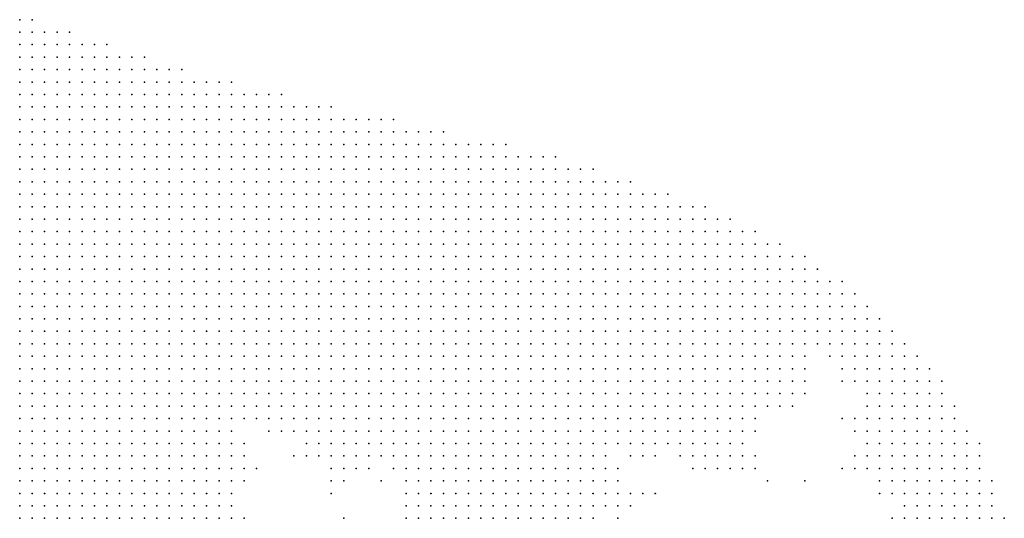
# Model space of a CAD drawing. Units: inches. Extents: x -1.28 to 1.28, y -1.09 to 1.09.
# Drawn here: x 1.12 to 1.28, y -0.47 to -0.39 of the extents above; entities that cross this region are included whole.
import ezdxf

# ---------------------------------------------------------------- set-up
doc = ezdxf.new("R2010")
doc.units = ezdxf.units.IN
doc.header["$MEASUREMENT"] = 0
doc.header["$PDMODE"] = 32
doc.header["$PDSIZE"] = 1e-05
for name, color, linetype in [('layer10', 10, 'Continuous'), ('layer11', 11, 'Continuous'), ('layer112', 112, 'Continuous'), ('layer12', 12, 'Continuous'), ('layer123', 123, 'Continuous'), ('layer13', 13, 'Continuous'), ('layer14', 14, 'Continuous'), ('layer142', 142, 'Continuous'), ('layer15', 15, 'Continuous'), ('layer16', 16, 'Continuous'), ('layer17', 17, 'Continuous'), ('layer176', 176, 'Continuous'), ('layer189', 189, 'Continuous'), ('layer21', 21, 'Continuous'), ('layer22', 22, 'Continuous'), ('layer24', 24, 'Continuous'), ('layer26', 26, 'Continuous'), ('layer27', 27, 'Continuous'), ('layer30', 30, 'Continuous'), ('layer35', 35, 'Continuous'), ('layer5', 5, 'Continuous'), ('layer52', 52, 'Continuous'), ('layer6', 6, 'Continuous'), ('layer67', 67, 'Continuous'), ('layer7', 7, 'Continuous'), ('layer8', 8, 'Continuous'), ('layer9', 9, 'Continuous')]:
    doc.layers.add(name, color=color, linetype=linetype)

msp = doc.modelspace()

# ---------------------------------------------------------------- linework, layer by layer
at = {"layer": 'layer10', "color": 10}
for p in [(1.2436, -0.443), (1.2496, -0.445), (1.2416, -0.447), (1.2516, -0.451), (1.1596, -0.453), (1.2336, -0.453), (1.1636, -0.455), (1.2216, -0.455), (1.2236, -0.455), (1.2316, -0.455), (1.2336, -0.455), (1.1516, -0.457), (1.1676, -0.457), (1.1716, -0.457), (1.1736, -0.457), (1.1516, -0.459), (1.2116, -0.461), (1.1496, -0.463), (1.1816, -0.463), (1.2116, -0.463), (1.1476, -0.465), (1.1816, -0.465), (1.1836, -0.465), (1.1856, -0.465), (1.2096, -0.465), (1.1456, -0.467), (1.1476, -0.467), (1.1856, -0.467), (1.1876, -0.467), (1.1896, -0.467), (1.1916, -0.467), (1.2056, -0.467), (1.2076, -0.467)]:
    msp.add_point(p, dxfattribs=at)
at = {"layer": 'layer11', "color": 11}
for p in [(1.2376, -0.449), (1.1576, -0.453), (1.1616, -0.453), (1.2356, -0.453), (1.1756, -0.457), (1.2256, -0.457), (1.2276, -0.457), (1.2296, -0.457), (1.2316, -0.457), (1.2516, -0.457), (1.1696, -0.459), (1.1716, -0.459), (1.1776, -0.459), (1.2136, -0.459), (1.1516, -0.461), (1.1796, -0.461), (1.1796, -0.463), (1.1496, -0.465), (1.2116, -0.465), (1.1496, -0.467), (1.1816, -0.467), (1.1836, -0.467), (1.2096, -0.467)]:
    msp.add_point(p, dxfattribs=at)
at = {"layer": 'layer112', "color": 112}
msp.add_point((1.2436, -0.461), dxfattribs=at)
at = {"layer": 'layer12', "color": 12}
for p in [(1.2356, -0.451), (1.2516, -0.453), (1.1536, -0.455), (1.1536, -0.457), (1.2196, -0.457), (1.2336, -0.457), (1.1536, -0.459), (1.1676, -0.459), (1.2516, -0.459), (1.2136, -0.461), (1.1516, -0.463), (1.2136, -0.463), (1.2136, -0.465), (1.1516, -0.467)]:
    msp.add_point(p, dxfattribs=at)
at = {"layer": 'layer123', "color": 123}
msp.add_point((1.1696, -0.467), dxfattribs=at)
at = {"layer": 'layer13', "color": 13}
for p in [(1.2396, -0.449), (1.1656, -0.457), (1.1736, -0.459), (1.1536, -0.461), (1.2576, -0.463), (1.1796, -0.465), (1.1796, -0.467)]:
    msp.add_point(p, dxfattribs=at)
at = {"layer": 'layer14', "color": 14}
for p in [(1.1636, -0.457), (1.2236, -0.457), (1.2356, -0.457), (1.2336, -0.459), (1.2556, -0.463)]:
    msp.add_point(p, dxfattribs=at)
at = {"layer": 'layer142', "color": 142}
msp.add_point((1.2296, -0.459), dxfattribs=at)
at = {"layer": 'layer15', "color": 15}
for p in [(1.2176, -0.457), (1.1556, -0.459), (1.2256, -0.459), (1.2316, -0.459), (1.2356, -0.459), (1.1676, -0.461), (1.1696, -0.461), (1.2156, -0.463), (1.1516, -0.465), (1.1536, -0.467)]:
    msp.add_point(p, dxfattribs=at)
at = {"layer": 'layer16', "color": 16}
for p in [(1.2276, -0.459), (1.2136, -0.467), (1.2576, -0.467)]:
    msp.add_point(p, dxfattribs=at)
at = {"layer": 'layer17', "color": 17}
msp.add_point((1.2156, -0.465), dxfattribs=at)
at = {"layer": 'layer176', "color": 176}
msp.add_point((1.2436, -0.445), dxfattribs=at)
at = {"layer": 'layer189', "color": 189}
msp.add_point((1.1756, -0.461), dxfattribs=at)
at = {"layer": 'layer21', "color": 21}
for p in [(1.2496, -0.459), (1.1676, -0.463)]:
    msp.add_point(p, dxfattribs=at)
at = {"layer": 'layer22', "color": 22}
msp.add_point((1.1616, -0.457), dxfattribs=at)
at = {"layer": 'layer24', "color": 24}
msp.add_point((1.2376, -0.461), dxfattribs=at)
at = {"layer": 'layer26', "color": 26}
msp.add_point((1.2496, -0.451), dxfattribs=at)
at = {"layer": 'layer27', "color": 27}
msp.add_point((1.2156, -0.457), dxfattribs=at)
at = {"layer": 'layer30', "color": 30}
msp.add_point((1.2176, -0.463), dxfattribs=at)
at = {"layer": 'layer35', "color": 35}
msp.add_point((1.2436, -0.447), dxfattribs=at)
at = {"layer": 'layer5', "color": 5}
for p in [(1.1176, -0.387), (1.1196, -0.387), (1.1176, -0.389), (1.1196, -0.389), (1.1216, -0.389), (1.1236, -0.389), (1.1256, -0.389), (1.1176, -0.391), (1.1196, -0.391), (1.1216, -0.391), (1.1236, -0.391), (1.1256, -0.391), (1.1276, -0.391), (1.1296, -0.391), (1.1316, -0.391), (1.1176, -0.393), (1.1196, -0.393), (1.1216, -0.393), (1.1236, -0.393), (1.1256, -0.393), (1.1276, -0.393), (1.1296, -0.393), (1.1316, -0.393), (1.1336, -0.393), (1.1356, -0.393), (1.1376, -0.393), (1.1176, -0.395), (1.1196, -0.395), (1.1216, -0.395), (1.1236, -0.395), (1.1256, -0.395), (1.1276, -0.395), (1.1296, -0.395), (1.1316, -0.395), (1.1336, -0.395), (1.1356, -0.395), (1.1376, -0.395), (1.1396, -0.395), (1.1416, -0.395), (1.1436, -0.395), (1.1176, -0.397), (1.1196, -0.397), (1.1216, -0.397), (1.1236, -0.397), (1.1256, -0.397), (1.1276, -0.397), (1.1296, -0.397), (1.1316, -0.397), (1.1336, -0.397), (1.1356, -0.397), (1.1376, -0.397), (1.1396, -0.397), (1.1416, -0.397), (1.1436, -0.397), (1.1456, -0.397), (1.1476, -0.397), (1.1496, -0.397), (1.1516, -0.397), (1.1176, -0.399), (1.1196, -0.399), (1.1216, -0.399), (1.1236, -0.399), (1.1256, -0.399), (1.1276, -0.399), (1.1296, -0.399), (1.1316, -0.399), (1.1336, -0.399), (1.1356, -0.399), (1.1376, -0.399), (1.1396, -0.399), (1.1416, -0.399), (1.1436, -0.399), (1.1456, -0.399), (1.1476, -0.399), (1.1496, -0.399), (1.1516, -0.399), (1.1536, -0.399), (1.1556, -0.399), (1.1576, -0.399), (1.1596, -0.399), (1.1176, -0.401), (1.1196, -0.401), (1.1216, -0.401), (1.1236, -0.401), (1.1256, -0.401), (1.1276, -0.401), (1.1296, -0.401), (1.1316, -0.401), (1.1336, -0.401), (1.1356, -0.401), (1.1376, -0.401), (1.1396, -0.401), (1.1416, -0.401), (1.1436, -0.401), (1.1456, -0.401), (1.1476, -0.401), (1.1496, -0.401), (1.1516, -0.401), (1.1536, -0.401), (1.1556, -0.401), (1.1576, -0.401), (1.1596, -0.401), (1.1616, -0.401), (1.1636, -0.401), (1.1656, -0.401), (1.1676, -0.401), (1.1176, -0.403), (1.1196, -0.403), (1.1216, -0.403), (1.1236, -0.403), (1.1256, -0.403), (1.1276, -0.403), (1.1296, -0.403), (1.1316, -0.403), (1.1336, -0.403), (1.1356, -0.403), (1.1376, -0.403), (1.1396, -0.403), (1.1416, -0.403), (1.1436, -0.403), (1.1456, -0.403), (1.1476, -0.403), (1.1496, -0.403), (1.1516, -0.403), (1.1536, -0.403), (1.1556, -0.403), (1.1576, -0.403), (1.1596, -0.403), (1.1616, -0.403), (1.1636, -0.403), (1.1656, -0.403), (1.1676, -0.403), (1.1696, -0.403), (1.1716, -0.403), (1.1736, -0.403), (1.1756, -0.403), (1.1776, -0.403), (1.1176, -0.405), (1.1196, -0.405), (1.1216, -0.405), (1.1236, -0.405), (1.1256, -0.405), (1.1276, -0.405), (1.1296, -0.405), (1.1316, -0.405), (1.1336, -0.405), (1.1356, -0.405), (1.1376, -0.405), (1.1396, -0.405), (1.1416, -0.405), (1.1436, -0.405), (1.1456, -0.405), (1.1476, -0.405), (1.1496, -0.405), (1.1516, -0.405), (1.1536, -0.405), (1.1556, -0.405), (1.1576, -0.405), (1.1596, -0.405), (1.1616, -0.405), (1.1636, -0.405), (1.1656, -0.405), (1.1676, -0.405), (1.1696, -0.405), (1.1716, -0.405), (1.1736, -0.405), (1.1756, -0.405), (1.1776, -0.405), (1.1796, -0.405), (1.1816, -0.405), (1.1836, -0.405), (1.1856, -0.405), (1.1176, -0.407), (1.1196, -0.407), (1.1216, -0.407), (1.1236, -0.407), (1.1256, -0.407), (1.1276, -0.407), (1.1296, -0.407), (1.1316, -0.407), (1.1336, -0.407), (1.1356, -0.407), (1.1376, -0.407), (1.1396, -0.407), (1.1416, -0.407), (1.1436, -0.407), (1.1456, -0.407), (1.1476, -0.407), (1.1496, -0.407), (1.1516, -0.407), (1.1536, -0.407), (1.1556, -0.407), (1.1576, -0.407), (1.1596, -0.407), (1.1616, -0.407), (1.1636, -0.407), (1.1656, -0.407), (1.1676, -0.407), (1.1696, -0.407), (1.1716, -0.407), (1.1736, -0.407), (1.1756, -0.407), (1.1776, -0.407), (1.1796, -0.407), (1.1816, -0.407), (1.1836, -0.407), (1.1856, -0.407), (1.1876, -0.407), (1.1896, -0.407), (1.1916, -0.407), (1.1936, -0.407), (1.1956, -0.407), (1.1176, -0.409), (1.1196, -0.409), (1.1216, -0.409), (1.1236, -0.409), (1.1256, -0.409), (1.1276, -0.409), (1.1296, -0.409), (1.1316, -0.409), (1.1336, -0.409), (1.1356, -0.409), (1.1376, -0.409), (1.1396, -0.409), (1.1416, -0.409), (1.1436, -0.409), (1.1456, -0.409), (1.1476, -0.409), (1.1496, -0.409), (1.1516, -0.409), (1.1536, -0.409), (1.1556, -0.409), (1.1576, -0.409), (1.1596, -0.409), (1.1616, -0.409), (1.1636, -0.409), (1.1656, -0.409), (1.1676, -0.409), (1.1696, -0.409), (1.1716, -0.409), (1.1736, -0.409), (1.1756, -0.409), (1.1776, -0.409), (1.1796, -0.409), (1.1816, -0.409), (1.1836, -0.409), (1.1856, -0.409), (1.1876, -0.409), (1.1896, -0.409), (1.1916, -0.409), (1.1936, -0.409), (1.1956, -0.409), (1.1976, -0.409), (1.1996, -0.409), (1.2016, -0.409), (1.2036, -0.409), (1.1176, -0.411), (1.1196, -0.411), (1.1216, -0.411), (1.1236, -0.411), (1.1256, -0.411), (1.1276, -0.411), (1.1296, -0.411), (1.1316, -0.411), (1.1336, -0.411), (1.1356, -0.411), (1.1376, -0.411), (1.1396, -0.411), (1.1416, -0.411), (1.1436, -0.411), (1.1456, -0.411), (1.1476, -0.411), (1.1496, -0.411), (1.1516, -0.411), (1.1536, -0.411), (1.1556, -0.411), (1.1576, -0.411), (1.1596, -0.411), (1.1616, -0.411), (1.1636, -0.411), (1.1656, -0.411), (1.1676, -0.411), (1.1696, -0.411), (1.1716, -0.411), (1.1736, -0.411), (1.1756, -0.411), (1.1776, -0.411), (1.1796, -0.411), (1.1816, -0.411), (1.1836, -0.411), (1.1856, -0.411), (1.1876, -0.411), (1.1896, -0.411), (1.1916, -0.411), (1.1936, -0.411), (1.1956, -0.411), (1.1976, -0.411), (1.1996, -0.411), (1.2016, -0.411), (1.2036, -0.411), (1.2056, -0.411), (1.2076, -0.411), (1.2096, -0.411), (1.1176, -0.413), (1.1196, -0.413), (1.1216, -0.413), (1.1236, -0.413), (1.1256, -0.413), (1.1276, -0.413), (1.1296, -0.413), (1.1316, -0.413), (1.1336, -0.413), (1.1356, -0.413), (1.1376, -0.413), (1.1396, -0.413), (1.1416, -0.413), (1.1436, -0.413), (1.1456, -0.413), (1.1476, -0.413), (1.1496, -0.413), (1.1516, -0.413), (1.1536, -0.413), (1.1556, -0.413), (1.1576, -0.413), (1.1596, -0.413), (1.1616, -0.413), (1.1636, -0.413), (1.1656, -0.413), (1.1676, -0.413), (1.1696, -0.413), (1.1716, -0.413), (1.1736, -0.413), (1.1756, -0.413), (1.1776, -0.413), (1.1796, -0.413), (1.1816, -0.413), (1.1836, -0.413), (1.1856, -0.413), (1.1876, -0.413), (1.1896, -0.413), (1.1916, -0.413), (1.1936, -0.413), (1.1956, -0.413), (1.1976, -0.413), (1.1996, -0.413), (1.2016, -0.413), (1.2036, -0.413), (1.2056, -0.413), (1.2076, -0.413), (1.2096, -0.413), (1.2116, -0.413), (1.2136, -0.413), (1.2156, -0.413), (1.1176, -0.415), (1.1196, -0.415), (1.1216, -0.415), (1.1236, -0.415), (1.1256, -0.415), (1.1276, -0.415), (1.1296, -0.415), (1.1316, -0.415), (1.1336, -0.415), (1.1356, -0.415), (1.1376, -0.415), (1.1396, -0.415), (1.1416, -0.415), (1.1436, -0.415), (1.1456, -0.415), (1.1476, -0.415), (1.1496, -0.415), (1.1516, -0.415), (1.1536, -0.415), (1.1556, -0.415), (1.1576, -0.415), (1.1596, -0.415), (1.1616, -0.415), (1.1636, -0.415), (1.1656, -0.415), (1.1676, -0.415), (1.1696, -0.415), (1.1716, -0.415), (1.1736, -0.415), (1.1756, -0.415), (1.1776, -0.415), (1.1796, -0.415), (1.1816, -0.415), (1.1836, -0.415), (1.1856, -0.415), (1.1876, -0.415), (1.1896, -0.415), (1.1916, -0.415), (1.1936, -0.415), (1.1956, -0.415), (1.1976, -0.415), (1.1996, -0.415), (1.2016, -0.415), (1.2036, -0.415), (1.2056, -0.415), (1.2076, -0.415), (1.2096, -0.415), (1.2116, -0.415), (1.2136, -0.415), (1.2156, -0.415), (1.2176, -0.415), (1.2196, -0.415), (1.2216, -0.415), (1.1216, -0.417), (1.1236, -0.417), (1.1256, -0.417), (1.1276, -0.417), (1.1296, -0.417), (1.1316, -0.417), (1.1336, -0.417), (1.1356, -0.417), (1.1376, -0.417), (1.1396, -0.417), (1.1416, -0.417), (1.1436, -0.417), (1.1456, -0.417), (1.1476, -0.417), (1.1496, -0.417), (1.1516, -0.417), (1.1536, -0.417), (1.1556, -0.417), (1.1576, -0.417), (1.1596, -0.417), (1.1616, -0.417), (1.1636, -0.417), (1.1656, -0.417), (1.1676, -0.417), (1.1696, -0.417), (1.1716, -0.417), (1.1736, -0.417), (1.1756, -0.417), (1.1776, -0.417), (1.1796, -0.417), (1.1816, -0.417), (1.1836, -0.417), (1.1856, -0.417), (1.1876, -0.417), (1.1896, -0.417), (1.1916, -0.417), (1.1936, -0.417), (1.1956, -0.417), (1.1976, -0.417), (1.1996, -0.417), (1.2016, -0.417), (1.2036, -0.417), (1.2056, -0.417), (1.2076, -0.417), (1.2096, -0.417), (1.2116, -0.417), (1.2136, -0.417), (1.2156, -0.417), (1.2176, -0.417), (1.2196, -0.417), (1.2216, -0.417), (1.2236, -0.417), (1.2256, -0.417), (1.2276, -0.417), (1.1256, -0.419), (1.1276, -0.419), (1.1296, -0.419), (1.1316, -0.419), (1.1336, -0.419), (1.1356, -0.419), (1.1376, -0.419), (1.1396, -0.419), (1.1416, -0.419), (1.1436, -0.419), (1.1456, -0.419), (1.1476, -0.419), (1.1496, -0.419), (1.1516, -0.419), (1.1536, -0.419), (1.1556, -0.419), (1.1576, -0.419), (1.1596, -0.419), (1.1616, -0.419), (1.1636, -0.419), (1.1656, -0.419), (1.1676, -0.419), (1.1696, -0.419), (1.1716, -0.419), (1.1736, -0.419), (1.1756, -0.419), (1.1776, -0.419), (1.1796, -0.419), (1.1816, -0.419), (1.1836, -0.419), (1.1856, -0.419), (1.1876, -0.419), (1.1896, -0.419), (1.1916, -0.419), (1.1936, -0.419), (1.1956, -0.419), (1.1976, -0.419), (1.1996, -0.419), (1.2016, -0.419), (1.2036, -0.419), (1.2056, -0.419), (1.2076, -0.419), (1.2096, -0.419), (1.2116, -0.419), (1.2136, -0.419), (1.2156, -0.419), (1.2176, -0.419), (1.2196, -0.419), (1.2216, -0.419), (1.2236, -0.419), (1.2256, -0.419), (1.2276, -0.419), (1.2296, -0.419), (1.2316, -0.419), (1.1296, -0.421), (1.1316, -0.421), (1.1336, -0.421), (1.1356, -0.421), (1.1376, -0.421), (1.1396, -0.421), (1.1416, -0.421), (1.1436, -0.421), (1.1456, -0.421), (1.1476, -0.421), (1.1496, -0.421), (1.1516, -0.421), (1.1536, -0.421), (1.1556, -0.421), (1.1576, -0.421), (1.1596, -0.421), (1.1616, -0.421), (1.1636, -0.421), (1.1656, -0.421), (1.1676, -0.421), (1.1696, -0.421), (1.1716, -0.421), (1.1736, -0.421), (1.1756, -0.421), (1.1776, -0.421), (1.1796, -0.421), (1.1816, -0.421), (1.1836, -0.421), (1.1856, -0.421), (1.1876, -0.421), (1.1896, -0.421), (1.1916, -0.421), (1.1936, -0.421), (1.1956, -0.421), (1.1976, -0.421), (1.1996, -0.421), (1.2016, -0.421), (1.2036, -0.421), (1.2056, -0.421), (1.2076, -0.421), (1.2096, -0.421), (1.2116, -0.421), (1.2136, -0.421), (1.2156, -0.421), (1.2176, -0.421), (1.2196, -0.421), (1.2216, -0.421), (1.2236, -0.421), (1.2256, -0.421), (1.2276, -0.421), (1.2296, -0.421), (1.2316, -0.421), (1.2336, -0.421), (1.2356, -0.421), (1.1356, -0.423), (1.1376, -0.423), (1.1396, -0.423), (1.1416, -0.423), (1.1436, -0.423), (1.1456, -0.423), (1.1476, -0.423), (1.1496, -0.423), (1.1516, -0.423), (1.1536, -0.423), (1.1556, -0.423), (1.1576, -0.423), (1.1596, -0.423), (1.1616, -0.423), (1.1636, -0.423), (1.1656, -0.423), (1.1676, -0.423), (1.1696, -0.423), (1.1716, -0.423), (1.1736, -0.423), (1.1756, -0.423), (1.1776, -0.423), (1.1796, -0.423), (1.1816, -0.423), (1.1836, -0.423), (1.1856, -0.423), (1.1876, -0.423), (1.1896, -0.423), (1.1916, -0.423), (1.1936, -0.423), (1.1956, -0.423), (1.1976, -0.423), (1.1996, -0.423), (1.2016, -0.423), (1.2036, -0.423), (1.2056, -0.423), (1.2076, -0.423), (1.2096, -0.423), (1.2116, -0.423), (1.2136, -0.423), (1.2156, -0.423), (1.2176, -0.423), (1.2196, -0.423), (1.2216, -0.423), (1.2236, -0.423), (1.2256, -0.423), (1.2276, -0.423), (1.2296, -0.423), (1.2316, -0.423), (1.2336, -0.423), (1.2356, -0.423), (1.2376, -0.423), (1.2396, -0.423), (1.1396, -0.425), (1.1416, -0.425), (1.1436, -0.425), (1.1456, -0.425), (1.1476, -0.425), (1.1496, -0.425), (1.1516, -0.425), (1.1536, -0.425), (1.1556, -0.425), (1.1576, -0.425), (1.1596, -0.425), (1.1616, -0.425), (1.1636, -0.425), (1.1656, -0.425), (1.1676, -0.425), (1.1696, -0.425), (1.1716, -0.425), (1.1736, -0.425), (1.1756, -0.425), (1.1776, -0.425), (1.1796, -0.425), (1.1816, -0.425), (1.1836, -0.425), (1.1856, -0.425), (1.1876, -0.425), (1.1896, -0.425), (1.1916, -0.425), (1.1936, -0.425), (1.1956, -0.425), (1.1976, -0.425), (1.1996, -0.425), (1.2016, -0.425), (1.2036, -0.425), (1.2056, -0.425), (1.2076, -0.425), (1.2096, -0.425), (1.2116, -0.425), (1.2136, -0.425), (1.2156, -0.425), (1.2176, -0.425), (1.2196, -0.425), (1.2216, -0.425), (1.2236, -0.425), (1.2256, -0.425), (1.2276, -0.425), (1.2296, -0.425), (1.2316, -0.425), (1.2336, -0.425), (1.2356, -0.425), (1.2376, -0.425), (1.2396, -0.425), (1.2416, -0.425), (1.2436, -0.425), (1.1436, -0.427), (1.1456, -0.427), (1.1476, -0.427), (1.1496, -0.427), (1.1516, -0.427), (1.1536, -0.427), (1.1556, -0.427), (1.1576, -0.427), (1.1596, -0.427), (1.1616, -0.427), (1.1636, -0.427), (1.1656, -0.427), (1.1676, -0.427), (1.1696, -0.427), (1.1716, -0.427), (1.1736, -0.427), (1.1756, -0.427), (1.1776, -0.427), (1.1796, -0.427), (1.1816, -0.427), (1.1836, -0.427), (1.1856, -0.427), (1.1876, -0.427), (1.1896, -0.427), (1.1916, -0.427), (1.1936, -0.427), (1.1956, -0.427), (1.1976, -0.427), (1.1996, -0.427), (1.2016, -0.427), (1.2036, -0.427), (1.2056, -0.427), (1.2076, -0.427), (1.2096, -0.427), (1.2116, -0.427), (1.2136, -0.427), (1.2156, -0.427), (1.2176, -0.427), (1.2196, -0.427), (1.2216, -0.427), (1.2236, -0.427), (1.2256, -0.427), (1.2276, -0.427), (1.2296, -0.427), (1.2316, -0.427), (1.2336, -0.427), (1.2356, -0.427), (1.2376, -0.427), (1.2396, -0.427), (1.2416, -0.427), (1.2436, -0.427), (1.2456, -0.427), (1.1496, -0.429), (1.1516, -0.429), (1.1536, -0.429), (1.1556, -0.429), (1.1576, -0.429), (1.1596, -0.429), (1.1616, -0.429), (1.1636, -0.429), (1.1656, -0.429), (1.1676, -0.429), (1.1696, -0.429), (1.1716, -0.429), (1.1736, -0.429), (1.1756, -0.429), (1.1776, -0.429), (1.1796, -0.429), (1.1816, -0.429), (1.1836, -0.429), (1.1856, -0.429), (1.1876, -0.429), (1.1896, -0.429), (1.1916, -0.429), (1.1936, -0.429), (1.1956, -0.429), (1.1976, -0.429), (1.1996, -0.429), (1.2016, -0.429), (1.2036, -0.429), (1.2056, -0.429), (1.2076, -0.429), (1.2096, -0.429), (1.2116, -0.429), (1.2136, -0.429), (1.2156, -0.429), (1.2176, -0.429), (1.2196, -0.429), (1.2216, -0.429), (1.2236, -0.429), (1.2256, -0.429), (1.2276, -0.429), (1.2296, -0.429), (1.2316, -0.429), (1.2336, -0.429), (1.2356, -0.429), (1.2376, -0.429), (1.2396, -0.429), (1.2416, -0.429), (1.2436, -0.429), (1.2456, -0.429), (1.2476, -0.429), (1.2496, -0.429), (1.1556, -0.431), (1.1576, -0.431), (1.1596, -0.431), (1.1616, -0.431), (1.1636, -0.431), (1.1656, -0.431), (1.1676, -0.431), (1.1696, -0.431), (1.1716, -0.431), (1.1736, -0.431), (1.1756, -0.431), (1.1776, -0.431), (1.1796, -0.431), (1.1816, -0.431), (1.1836, -0.431), (1.1856, -0.431), (1.1876, -0.431), (1.1896, -0.431), (1.1916, -0.431), (1.1936, -0.431), (1.1956, -0.431), (1.1976, -0.431), (1.1996, -0.431), (1.2016, -0.431), (1.2036, -0.431), (1.2056, -0.431), (1.2076, -0.431), (1.2096, -0.431), (1.2116, -0.431), (1.2136, -0.431), (1.2156, -0.431), (1.2176, -0.431), (1.2196, -0.431), (1.2216, -0.431), (1.2236, -0.431), (1.2256, -0.431), (1.2276, -0.431), (1.2296, -0.431), (1.2316, -0.431), (1.2336, -0.431), (1.2356, -0.431), (1.2376, -0.431), (1.2396, -0.431), (1.2416, -0.431), (1.2436, -0.431), (1.2456, -0.431), (1.2476, -0.431), (1.2496, -0.431), (1.2516, -0.431), (1.1616, -0.433), (1.1636, -0.433), (1.1656, -0.433), (1.1676, -0.433), (1.1696, -0.433), (1.1716, -0.433), (1.1736, -0.433), (1.1756, -0.433), (1.1776, -0.433), (1.1796, -0.433), (1.1816, -0.433), (1.1836, -0.433), (1.1856, -0.433), (1.1876, -0.433), (1.1896, -0.433), (1.1916, -0.433), (1.1936, -0.433), (1.1956, -0.433), (1.1976, -0.433), (1.1996, -0.433), (1.2016, -0.433), (1.2036, -0.433), (1.2056, -0.433), (1.2076, -0.433), (1.2096, -0.433), (1.2116, -0.433), (1.2136, -0.433), (1.2156, -0.433), (1.2176, -0.433), (1.2196, -0.433), (1.2216, -0.433), (1.2236, -0.433), (1.2256, -0.433), (1.2276, -0.433), (1.2296, -0.433), (1.2316, -0.433), (1.2336, -0.433), (1.2356, -0.433), (1.2376, -0.433), (1.2396, -0.433), (1.2416, -0.433), (1.2436, -0.433), (1.2456, -0.433), (1.2476, -0.433), (1.2496, -0.433), (1.2516, -0.433), (1.2536, -0.433), (1.1696, -0.435), (1.1716, -0.435), (1.1736, -0.435), (1.1756, -0.435), (1.1776, -0.435), (1.1796, -0.435), (1.1816, -0.435), (1.1836, -0.435), (1.1856, -0.435), (1.1876, -0.435), (1.1896, -0.435), (1.1916, -0.435), (1.1936, -0.435), (1.1956, -0.435), (1.1976, -0.435), (1.1996, -0.435), (1.2016, -0.435), (1.2036, -0.435), (1.2056, -0.435), (1.2076, -0.435), (1.2096, -0.435), (1.2116, -0.435), (1.2136, -0.435), (1.2156, -0.435), (1.2176, -0.435), (1.2436, -0.435), (1.2456, -0.435), (1.2476, -0.435), (1.2496, -0.435), (1.2516, -0.435), (1.2536, -0.435), (1.2556, -0.435), (1.1856, -0.437), (1.1876, -0.437), (1.1896, -0.437), (1.1916, -0.437), (1.1936, -0.437), (1.1956, -0.437), (1.1976, -0.437), (1.1996, -0.437), (1.2496, -0.437), (1.2516, -0.437), (1.2536, -0.437), (1.2556, -0.437), (1.2576, -0.437), (1.2536, -0.439), (1.2556, -0.439), (1.2576, -0.439), (1.2596, -0.439), (1.2556, -0.441), (1.2576, -0.441), (1.2596, -0.441), (1.2616, -0.441), (1.2576, -0.443), (1.2596, -0.443), (1.2616, -0.443), (1.2636, -0.443), (1.2596, -0.445), (1.2616, -0.445), (1.2636, -0.445), (1.2656, -0.445), (1.2596, -0.447), (1.2616, -0.447), (1.2636, -0.447), (1.2656, -0.447), (1.2616, -0.449), (1.2636, -0.449), (1.2656, -0.449), (1.2676, -0.449), (1.2616, -0.451), (1.2636, -0.451), (1.2656, -0.451), (1.2676, -0.451), (1.2636, -0.453), (1.2656, -0.453), (1.2676, -0.453), (1.2696, -0.453), (1.2636, -0.455), (1.2656, -0.455), (1.2676, -0.455), (1.2696, -0.455), (1.2716, -0.455), (1.2636, -0.457), (1.2656, -0.457), (1.2676, -0.457), (1.2696, -0.457), (1.2716, -0.457), (1.2636, -0.459), (1.2656, -0.459), (1.2676, -0.459), (1.2696, -0.459), (1.2716, -0.459), (1.2656, -0.461), (1.2676, -0.461), (1.2696, -0.461), (1.2716, -0.461), (1.2736, -0.461), (1.2656, -0.463), (1.2676, -0.463), (1.2696, -0.463), (1.2716, -0.463), (1.2736, -0.463), (1.2656, -0.465), (1.2676, -0.465), (1.2696, -0.465), (1.2716, -0.465), (1.2736, -0.465), (1.2656, -0.467), (1.2676, -0.467), (1.2696, -0.467), (1.2716, -0.467), (1.2736, -0.467), (1.2756, -0.467)]:
    msp.add_point(p, dxfattribs=at)
at = {"layer": 'layer52', "color": 52}
msp.add_point((1.2196, -0.463), dxfattribs=at)
at = {"layer": 'layer6', "color": 6}
for p in [(1.1176, -0.417), (1.1196, -0.417), (1.1176, -0.419), (1.1196, -0.419), (1.1216, -0.419), (1.1236, -0.419), (1.1176, -0.421), (1.1196, -0.421), (1.1216, -0.421), (1.1236, -0.421), (1.1256, -0.421), (1.1276, -0.421), (1.1176, -0.423), (1.1196, -0.423), (1.1216, -0.423), (1.1236, -0.423), (1.1256, -0.423), (1.1276, -0.423), (1.1296, -0.423), (1.1316, -0.423), (1.1336, -0.423), (1.1176, -0.425), (1.1196, -0.425), (1.1216, -0.425), (1.1236, -0.425), (1.1256, -0.425), (1.1276, -0.425), (1.1296, -0.425), (1.1316, -0.425), (1.1336, -0.425), (1.1356, -0.425), (1.1376, -0.425), (1.1176, -0.427), (1.1196, -0.427), (1.1216, -0.427), (1.1236, -0.427), (1.1256, -0.427), (1.1276, -0.427), (1.1296, -0.427), (1.1316, -0.427), (1.1336, -0.427), (1.1356, -0.427), (1.1376, -0.427), (1.1396, -0.427), (1.1416, -0.427), (1.1176, -0.429), (1.1196, -0.429), (1.1216, -0.429), (1.1236, -0.429), (1.1256, -0.429), (1.1276, -0.429), (1.1296, -0.429), (1.1316, -0.429), (1.1336, -0.429), (1.1356, -0.429), (1.1376, -0.429), (1.1396, -0.429), (1.1416, -0.429), (1.1436, -0.429), (1.1456, -0.429), (1.1476, -0.429), (1.1176, -0.431), (1.1196, -0.431), (1.1216, -0.431), (1.1236, -0.431), (1.1256, -0.431), (1.1276, -0.431), (1.1296, -0.431), (1.1316, -0.431), (1.1336, -0.431), (1.1356, -0.431), (1.1376, -0.431), (1.1396, -0.431), (1.1416, -0.431), (1.1436, -0.431), (1.1456, -0.431), (1.1476, -0.431), (1.1496, -0.431), (1.1516, -0.431), (1.1536, -0.431), (1.1176, -0.433), (1.1196, -0.433), (1.1216, -0.433), (1.1236, -0.433), (1.1256, -0.433), (1.1276, -0.433), (1.1296, -0.433), (1.1316, -0.433), (1.1336, -0.433), (1.1356, -0.433), (1.1376, -0.433), (1.1396, -0.433), (1.1416, -0.433), (1.1436, -0.433), (1.1456, -0.433), (1.1476, -0.433), (1.1496, -0.433), (1.1516, -0.433), (1.1536, -0.433), (1.1556, -0.433), (1.1576, -0.433), (1.1596, -0.433), (1.1176, -0.435), (1.1196, -0.435), (1.1216, -0.435), (1.1236, -0.435), (1.1256, -0.435), (1.1276, -0.435), (1.1296, -0.435), (1.1316, -0.435), (1.1336, -0.435), (1.1356, -0.435), (1.1376, -0.435), (1.1396, -0.435), (1.1416, -0.435), (1.1436, -0.435), (1.1456, -0.435), (1.1476, -0.435), (1.1496, -0.435), (1.1516, -0.435), (1.1536, -0.435), (1.1556, -0.435), (1.1576, -0.435), (1.1596, -0.435), (1.1616, -0.435), (1.1636, -0.435), (1.1656, -0.435), (1.1676, -0.435), (1.2196, -0.435), (1.2216, -0.435), (1.2236, -0.435), (1.2256, -0.435), (1.2276, -0.435), (1.2296, -0.435), (1.2316, -0.435), (1.2336, -0.435), (1.2356, -0.435), (1.2376, -0.435), (1.2396, -0.435), (1.2416, -0.435), (1.1176, -0.437), (1.1196, -0.437), (1.1216, -0.437), (1.1236, -0.437), (1.1256, -0.437), (1.1276, -0.437), (1.1296, -0.437), (1.1316, -0.437), (1.1336, -0.437), (1.1356, -0.437), (1.1376, -0.437), (1.1396, -0.437), (1.1416, -0.437), (1.1436, -0.437), (1.1456, -0.437), (1.1476, -0.437), (1.1496, -0.437), (1.1516, -0.437), (1.1536, -0.437), (1.1556, -0.437), (1.1576, -0.437), (1.1596, -0.437), (1.1616, -0.437), (1.1636, -0.437), (1.1656, -0.437), (1.1676, -0.437), (1.1696, -0.437), (1.1716, -0.437), (1.1736, -0.437), (1.1756, -0.437), (1.1776, -0.437), (1.1796, -0.437), (1.1816, -0.437), (1.1836, -0.437), (1.2016, -0.437), (1.2036, -0.437), (1.2056, -0.437), (1.2076, -0.437), (1.2096, -0.437), (1.2116, -0.437), (1.2136, -0.437), (1.2156, -0.437), (1.2176, -0.437), (1.2196, -0.437), (1.2216, -0.437), (1.2236, -0.437), (1.2256, -0.437), (1.2276, -0.437), (1.2296, -0.437), (1.2316, -0.437), (1.2336, -0.437), (1.2356, -0.437), (1.2376, -0.437), (1.2396, -0.437), (1.2416, -0.437), (1.2436, -0.437), (1.2456, -0.437), (1.2476, -0.437), (1.1176, -0.439), (1.1196, -0.439), (1.1216, -0.439), (1.1236, -0.439), (1.1256, -0.439), (1.1276, -0.439), (1.1296, -0.439), (1.1316, -0.439), (1.1336, -0.439), (1.1356, -0.439), (1.1376, -0.439), (1.1396, -0.439), (1.1416, -0.439), (1.1436, -0.439), (1.1456, -0.439), (1.1476, -0.439), (1.1496, -0.439), (1.1516, -0.439), (1.1536, -0.439), (1.1556, -0.439), (1.1576, -0.439), (1.1596, -0.439), (1.1616, -0.439), (1.1636, -0.439), (1.1656, -0.439), (1.1676, -0.439), (1.1696, -0.439), (1.1716, -0.439), (1.1736, -0.439), (1.1756, -0.439), (1.1776, -0.439), (1.1796, -0.439), (1.1816, -0.439), (1.1836, -0.439), (1.1856, -0.439), (1.1876, -0.439), (1.1896, -0.439), (1.1916, -0.439), (1.1936, -0.439), (1.1956, -0.439), (1.1976, -0.439), (1.1996, -0.439), (1.2016, -0.439), (1.2036, -0.439), (1.2056, -0.439), (1.2076, -0.439), (1.2096, -0.439), (1.2116, -0.439), (1.2136, -0.439), (1.2156, -0.439), (1.2176, -0.439), (1.2196, -0.439), (1.2216, -0.439), (1.2236, -0.439), (1.2256, -0.439), (1.2276, -0.439), (1.2296, -0.439), (1.2316, -0.439), (1.2336, -0.439), (1.2356, -0.439), (1.2376, -0.439), (1.2396, -0.439), (1.2476, -0.439), (1.2496, -0.439), (1.2516, -0.439), (1.1196, -0.441), (1.1216, -0.441), (1.1236, -0.441), (1.1256, -0.441), (1.1276, -0.441), (1.1296, -0.441), (1.1316, -0.441), (1.1336, -0.441), (1.1356, -0.441), (1.1376, -0.441), (1.1396, -0.441), (1.1416, -0.441), (1.1436, -0.441), (1.1456, -0.441), (1.1476, -0.441), (1.1496, -0.441), (1.1516, -0.441), (1.1536, -0.441), (1.1556, -0.441), (1.1576, -0.441), (1.1596, -0.441), (1.1616, -0.441), (1.1636, -0.441), (1.1656, -0.441), (1.1676, -0.441), (1.1696, -0.441), (1.1716, -0.441), (1.1736, -0.441), (1.1756, -0.441), (1.1776, -0.441), (1.1796, -0.441), (1.1816, -0.441), (1.1836, -0.441), (1.1856, -0.441), (1.1876, -0.441), (1.1896, -0.441), (1.1916, -0.441), (1.1936, -0.441), (1.1956, -0.441), (1.1976, -0.441), (1.1996, -0.441), (1.2016, -0.441), (1.2036, -0.441), (1.2056, -0.441), (1.2076, -0.441), (1.2096, -0.441), (1.2116, -0.441), (1.2136, -0.441), (1.2156, -0.441), (1.2176, -0.441), (1.2196, -0.441), (1.2216, -0.441), (1.2236, -0.441), (1.2256, -0.441), (1.2276, -0.441), (1.2296, -0.441), (1.2316, -0.441), (1.2336, -0.441), (1.2356, -0.441), (1.2516, -0.441), (1.2536, -0.441), (1.1356, -0.443), (1.1376, -0.443), (1.1396, -0.443), (1.1416, -0.443), (1.1436, -0.443), (1.1456, -0.443), (1.1476, -0.443), (1.1496, -0.443), (1.1516, -0.443), (1.1536, -0.443), (1.1556, -0.443), (1.1576, -0.443), (1.1596, -0.443), (1.1616, -0.443), (1.1636, -0.443), (1.1656, -0.443), (1.1676, -0.443), (1.1696, -0.443), (1.1716, -0.443), (1.1736, -0.443), (1.1756, -0.443), (1.1776, -0.443), (1.1796, -0.443), (1.1816, -0.443), (1.1836, -0.443), (1.1856, -0.443), (1.1876, -0.443), (1.1896, -0.443), (1.1916, -0.443), (1.1936, -0.443), (1.1956, -0.443), (1.1976, -0.443), (1.1996, -0.443), (1.2016, -0.443), (1.2036, -0.443), (1.2056, -0.443), (1.2076, -0.443), (1.2096, -0.443), (1.2116, -0.443), (1.2136, -0.443), (1.2156, -0.443), (1.2176, -0.443), (1.2196, -0.443), (1.2216, -0.443), (1.2236, -0.443), (1.2256, -0.443), (1.2276, -0.443), (1.2296, -0.443), (1.2316, -0.443), (1.2536, -0.443), (1.2556, -0.443), (1.1676, -0.445), (1.1696, -0.445), (1.1716, -0.445), (1.1736, -0.445), (1.1756, -0.445), (1.1776, -0.445), (1.1796, -0.445), (1.1816, -0.445), (1.1836, -0.445), (1.1856, -0.445), (1.1876, -0.445), (1.1896, -0.445), (1.1916, -0.445), (1.1936, -0.445), (1.1956, -0.445), (1.1976, -0.445), (1.1996, -0.445), (1.2016, -0.445), (1.2036, -0.445), (1.2056, -0.445), (1.2076, -0.445), (1.2096, -0.445), (1.2116, -0.445), (1.2136, -0.445), (1.2156, -0.445), (1.2176, -0.445), (1.2196, -0.445), (1.2216, -0.445), (1.2236, -0.445), (1.2256, -0.445), (1.2276, -0.445), (1.2556, -0.445), (1.2576, -0.445), (1.1876, -0.447), (1.1896, -0.447), (1.1916, -0.447), (1.1936, -0.447), (1.1956, -0.447), (1.1976, -0.447), (1.1996, -0.447), (1.2016, -0.447), (1.2036, -0.447), (1.2056, -0.447), (1.2076, -0.447), (1.2096, -0.447), (1.2116, -0.447), (1.2136, -0.447), (1.2156, -0.447), (1.2176, -0.447), (1.2196, -0.447), (1.2216, -0.447), (1.2556, -0.447), (1.2576, -0.447), (1.2556, -0.449), (1.2576, -0.449), (1.2596, -0.449), (1.2576, -0.451), (1.2596, -0.451), (1.2576, -0.453), (1.2596, -0.453), (1.2616, -0.453), (1.2596, -0.455), (1.2616, -0.455), (1.2596, -0.457), (1.2616, -0.457), (1.2616, -0.459), (1.2616, -0.461), (1.2636, -0.461), (1.2616, -0.463), (1.2636, -0.463), (1.2616, -0.465), (1.2636, -0.465), (1.2616, -0.467), (1.2636, -0.467)]:
    msp.add_point(p, dxfattribs=at)
at = {"layer": 'layer67', "color": 67}
msp.add_point((1.2416, -0.449), dxfattribs=at)
at = {"layer": 'layer7', "color": 7}
for p in [(1.2416, -0.439), (1.2436, -0.439), (1.2456, -0.439), (1.1176, -0.441), (1.2376, -0.441), (1.2396, -0.441), (1.2416, -0.441), (1.2496, -0.441), (1.1176, -0.443), (1.1196, -0.443), (1.1216, -0.443), (1.1236, -0.443), (1.1256, -0.443), (1.1276, -0.443), (1.1296, -0.443), (1.1316, -0.443), (1.1336, -0.443), (1.2336, -0.443), (1.2356, -0.443), (1.2376, -0.443), (1.2396, -0.443), (1.2516, -0.443), (1.1176, -0.445), (1.1196, -0.445), (1.1216, -0.445), (1.1236, -0.445), (1.1256, -0.445), (1.1276, -0.445), (1.1296, -0.445), (1.1316, -0.445), (1.1336, -0.445), (1.1356, -0.445), (1.1376, -0.445), (1.1396, -0.445), (1.1416, -0.445), (1.1436, -0.445), (1.1456, -0.445), (1.1476, -0.445), (1.1496, -0.445), (1.1516, -0.445), (1.1536, -0.445), (1.1556, -0.445), (1.1576, -0.445), (1.1596, -0.445), (1.1616, -0.445), (1.1636, -0.445), (1.1656, -0.445), (1.2296, -0.445), (1.2316, -0.445), (1.2336, -0.445), (1.2356, -0.445), (1.2376, -0.445), (1.2536, -0.445), (1.1176, -0.447), (1.1196, -0.447), (1.1216, -0.447), (1.1236, -0.447), (1.1256, -0.447), (1.1276, -0.447), (1.1296, -0.447), (1.1316, -0.447), (1.1336, -0.447), (1.1356, -0.447), (1.1376, -0.447), (1.1396, -0.447), (1.1416, -0.447), (1.1436, -0.447), (1.1456, -0.447), (1.1476, -0.447), (1.1496, -0.447), (1.1516, -0.447), (1.1536, -0.447), (1.1556, -0.447), (1.1576, -0.447), (1.1596, -0.447), (1.1616, -0.447), (1.1636, -0.447), (1.1656, -0.447), (1.1676, -0.447), (1.1696, -0.447), (1.1716, -0.447), (1.1736, -0.447), (1.1756, -0.447), (1.1776, -0.447), (1.1796, -0.447), (1.1816, -0.447), (1.1836, -0.447), (1.1856, -0.447), (1.2236, -0.447), (1.2256, -0.447), (1.2276, -0.447), (1.2296, -0.447), (1.2316, -0.447), (1.2336, -0.447), (1.2536, -0.447), (1.1176, -0.449), (1.1196, -0.449), (1.1216, -0.449), (1.1236, -0.449), (1.1256, -0.449), (1.1276, -0.449), (1.1296, -0.449), (1.1316, -0.449), (1.1336, -0.449), (1.1356, -0.449), (1.1376, -0.449), (1.1396, -0.449), (1.1416, -0.449), (1.1436, -0.449), (1.1456, -0.449), (1.1476, -0.449), (1.1496, -0.449), (1.1516, -0.449), (1.1536, -0.449), (1.1656, -0.449), (1.1676, -0.449), (1.1696, -0.449), (1.1716, -0.449), (1.1736, -0.449), (1.1756, -0.449), (1.1776, -0.449), (1.1796, -0.449), (1.1816, -0.449), (1.1836, -0.449), (1.1856, -0.449), (1.1876, -0.449), (1.1896, -0.449), (1.1916, -0.449), (1.1936, -0.449), (1.1956, -0.449), (1.1976, -0.449), (1.1996, -0.449), (1.2016, -0.449), (1.2036, -0.449), (1.2056, -0.449), (1.2076, -0.449), (1.2096, -0.449), (1.2116, -0.449), (1.2136, -0.449), (1.2156, -0.449), (1.2176, -0.449), (1.2196, -0.449), (1.2216, -0.449), (1.2236, -0.449), (1.2256, -0.449), (1.2276, -0.449), (1.2296, -0.449), (1.1176, -0.451), (1.1196, -0.451), (1.1216, -0.451), (1.1236, -0.451), (1.1256, -0.451), (1.1276, -0.451), (1.1296, -0.451), (1.1316, -0.451), (1.1336, -0.451), (1.1356, -0.451), (1.1376, -0.451), (1.1396, -0.451), (1.1416, -0.451), (1.1436, -0.451), (1.1456, -0.451), (1.1476, -0.451), (1.1716, -0.451), (1.1736, -0.451), (1.1756, -0.451), (1.1776, -0.451), (1.1796, -0.451), (1.1816, -0.451), (1.1836, -0.451), (1.1856, -0.451), (1.1876, -0.451), (1.1896, -0.451), (1.1916, -0.451), (1.1936, -0.451), (1.1956, -0.451), (1.1976, -0.451), (1.1996, -0.451), (1.2016, -0.451), (1.2036, -0.451), (1.2056, -0.451), (1.2076, -0.451), (1.2096, -0.451), (1.2116, -0.451), (1.2136, -0.451), (1.2156, -0.451), (1.2176, -0.451), (1.2196, -0.451), (1.2556, -0.451), (1.1176, -0.453), (1.1196, -0.453), (1.1216, -0.453), (1.1236, -0.453), (1.1256, -0.453), (1.1276, -0.453), (1.1296, -0.453), (1.1316, -0.453), (1.1336, -0.453), (1.1356, -0.453), (1.1376, -0.453), (1.1396, -0.453), (1.1416, -0.453), (1.1776, -0.453), (1.1796, -0.453), (1.1816, -0.453), (1.1836, -0.453), (1.1856, -0.453), (1.1876, -0.453), (1.1896, -0.453), (1.1916, -0.453), (1.1936, -0.453), (1.1956, -0.453), (1.1976, -0.453), (1.1996, -0.453), (1.2016, -0.453), (1.2036, -0.453), (1.2056, -0.453), (1.2076, -0.453), (1.2096, -0.453), (1.2116, -0.453), (1.2136, -0.453), (1.2556, -0.453), (1.1176, -0.455), (1.1196, -0.455), (1.1216, -0.455), (1.1236, -0.455), (1.1256, -0.455), (1.1276, -0.455), (1.1296, -0.455), (1.1316, -0.455), (1.1336, -0.455), (1.1356, -0.455), (1.1376, -0.455), (1.1816, -0.455), (1.1836, -0.455), (1.1856, -0.455), (1.1876, -0.455), (1.1896, -0.455), (1.1916, -0.455), (1.1936, -0.455), (1.1956, -0.455), (1.1976, -0.455), (1.1996, -0.455), (1.2016, -0.455), (1.2036, -0.455), (1.2056, -0.455), (1.2076, -0.455), (1.2556, -0.455), (1.2576, -0.455), (1.1176, -0.457), (1.1196, -0.457), (1.1216, -0.457), (1.1236, -0.457), (1.1256, -0.457), (1.1276, -0.457), (1.1296, -0.457), (1.1316, -0.457), (1.1876, -0.457), (1.1896, -0.457), (1.1916, -0.457), (1.1936, -0.457), (1.1956, -0.457), (1.1976, -0.457), (1.1996, -0.457), (1.2556, -0.457), (1.2576, -0.457), (1.1176, -0.459), (1.1196, -0.459), (1.1216, -0.459), (1.1236, -0.459), (1.2576, -0.459), (1.2596, -0.459), (1.2596, -0.461), (1.2596, -0.467)]:
    msp.add_point(p, dxfattribs=at)
at = {"layer": 'layer8', "color": 8}
for p in [(1.2476, -0.441), (1.2416, -0.443), (1.2496, -0.443), (1.2396, -0.445), (1.2516, -0.445), (1.2356, -0.447), (1.2376, -0.447), (1.1556, -0.449), (1.1576, -0.449), (1.1596, -0.449), (1.1616, -0.449), (1.1636, -0.449), (1.2316, -0.449), (1.2336, -0.449), (1.2536, -0.449), (1.1496, -0.451), (1.1516, -0.451), (1.1536, -0.451), (1.1616, -0.451), (1.1636, -0.451), (1.1656, -0.451), (1.1676, -0.451), (1.1696, -0.451), (1.2216, -0.451), (1.2236, -0.451), (1.2256, -0.451), (1.2276, -0.451), (1.2296, -0.451), (1.2316, -0.451), (1.2536, -0.451), (1.1436, -0.453), (1.1456, -0.453), (1.1476, -0.453), (1.1496, -0.453), (1.1656, -0.453), (1.1676, -0.453), (1.1696, -0.453), (1.1716, -0.453), (1.1736, -0.453), (1.1756, -0.453), (1.2156, -0.453), (1.2176, -0.453), (1.2196, -0.453), (1.2216, -0.453), (1.2236, -0.453), (1.2256, -0.453), (1.2276, -0.453), (1.2536, -0.453), (1.1396, -0.455), (1.1416, -0.455), (1.1436, -0.455), (1.1456, -0.455), (1.1476, -0.455), (1.1736, -0.455), (1.1756, -0.455), (1.1776, -0.455), (1.1796, -0.455), (1.2096, -0.455), (1.2116, -0.455), (1.2136, -0.455), (1.2536, -0.455), (1.1336, -0.457), (1.1356, -0.457), (1.1376, -0.457), (1.1396, -0.457), (1.1416, -0.457), (1.1436, -0.457), (1.1456, -0.457), (1.1796, -0.457), (1.1816, -0.457), (1.1836, -0.457), (1.1856, -0.457), (1.2016, -0.457), (1.2036, -0.457), (1.2056, -0.457), (1.2076, -0.457), (1.2096, -0.457), (1.1256, -0.459), (1.1276, -0.459), (1.1296, -0.459), (1.1316, -0.459), (1.1336, -0.459), (1.1356, -0.459), (1.1376, -0.459), (1.1396, -0.459), (1.1416, -0.459), (1.1436, -0.459), (1.1456, -0.459), (1.1836, -0.459), (1.1856, -0.459), (1.1876, -0.459), (1.1896, -0.459), (1.1916, -0.459), (1.1936, -0.459), (1.1956, -0.459), (1.1976, -0.459), (1.1996, -0.459), (1.2016, -0.459), (1.2036, -0.459), (1.2056, -0.459), (1.2076, -0.459), (1.2556, -0.459), (1.1176, -0.461), (1.1196, -0.461), (1.1216, -0.461), (1.1236, -0.461), (1.1256, -0.461), (1.1276, -0.461), (1.1296, -0.461), (1.1316, -0.461), (1.1336, -0.461), (1.1356, -0.461), (1.1376, -0.461), (1.1396, -0.461), (1.1416, -0.461), (1.1436, -0.461), (1.1876, -0.461), (1.1896, -0.461), (1.1916, -0.461), (1.1936, -0.461), (1.1956, -0.461), (1.1976, -0.461), (1.1996, -0.461), (1.2016, -0.461), (1.2036, -0.461), (1.2056, -0.461), (1.2576, -0.461), (1.1176, -0.463), (1.1196, -0.463), (1.1216, -0.463), (1.1236, -0.463), (1.1256, -0.463), (1.1276, -0.463), (1.1296, -0.463), (1.1316, -0.463), (1.1336, -0.463), (1.1356, -0.463), (1.1376, -0.463), (1.1396, -0.463), (1.1416, -0.463), (1.1896, -0.463), (1.1916, -0.463), (1.1936, -0.463), (1.1956, -0.463), (1.1976, -0.463), (1.1996, -0.463), (1.2016, -0.463), (1.2036, -0.463), (1.2596, -0.463), (1.1176, -0.465), (1.1196, -0.465), (1.1216, -0.465), (1.1236, -0.465), (1.1256, -0.465), (1.1276, -0.465), (1.1296, -0.465), (1.1316, -0.465), (1.1336, -0.465), (1.1356, -0.465), (1.1376, -0.465), (1.1396, -0.465), (1.1956, -0.465), (1.1976, -0.465), (1.2596, -0.465), (1.1176, -0.467), (1.1196, -0.467), (1.1216, -0.467), (1.1236, -0.467), (1.1256, -0.467), (1.1276, -0.467), (1.1296, -0.467), (1.1316, -0.467), (1.1336, -0.467), (1.1356, -0.467)]:
    msp.add_point(p, dxfattribs=at)
at = {"layer": 'layer9', "color": 9}
for p in [(1.2436, -0.441), (1.2416, -0.445), (1.2396, -0.447), (1.2356, -0.449), (1.1556, -0.451), (1.1576, -0.451), (1.1596, -0.451), (1.2336, -0.451), (1.1516, -0.453), (1.1636, -0.453), (1.2296, -0.453), (1.2316, -0.453), (1.1496, -0.455), (1.1516, -0.455), (1.1656, -0.455), (1.1676, -0.455), (1.1696, -0.455), (1.1716, -0.455), (1.2156, -0.455), (1.2176, -0.455), (1.2196, -0.455), (1.2256, -0.455), (1.2276, -0.455), (1.2296, -0.455), (1.1476, -0.457), (1.1496, -0.457), (1.1696, -0.457), (1.1776, -0.457), (1.2116, -0.457), (1.2536, -0.457), (1.1476, -0.459), (1.1496, -0.459), (1.1796, -0.459), (1.1816, -0.459), (1.2096, -0.459), (1.2116, -0.459), (1.2536, -0.459), (1.1456, -0.461), (1.1476, -0.461), (1.1496, -0.461), (1.1816, -0.461), (1.1836, -0.461), (1.1856, -0.461), (1.2076, -0.461), (1.2096, -0.461), (1.2556, -0.461), (1.1436, -0.463), (1.1456, -0.463), (1.1476, -0.463), (1.1836, -0.463), (1.1856, -0.463), (1.1876, -0.463), (1.2056, -0.463), (1.2076, -0.463), (1.2096, -0.463), (1.1416, -0.465), (1.1436, -0.465), (1.1456, -0.465), (1.1876, -0.465), (1.1896, -0.465), (1.1916, -0.465), (1.1936, -0.465), (1.1996, -0.465), (1.2016, -0.465), (1.2036, -0.465), (1.2056, -0.465), (1.2076, -0.465), (1.1376, -0.467), (1.1396, -0.467), (1.1416, -0.467), (1.1436, -0.467), (1.1936, -0.467), (1.1956, -0.467), (1.1976, -0.467), (1.1996, -0.467), (1.2016, -0.467), (1.2036, -0.467)]:
    msp.add_point(p, dxfattribs=at)

doc.saveas('drawing.dxf')
